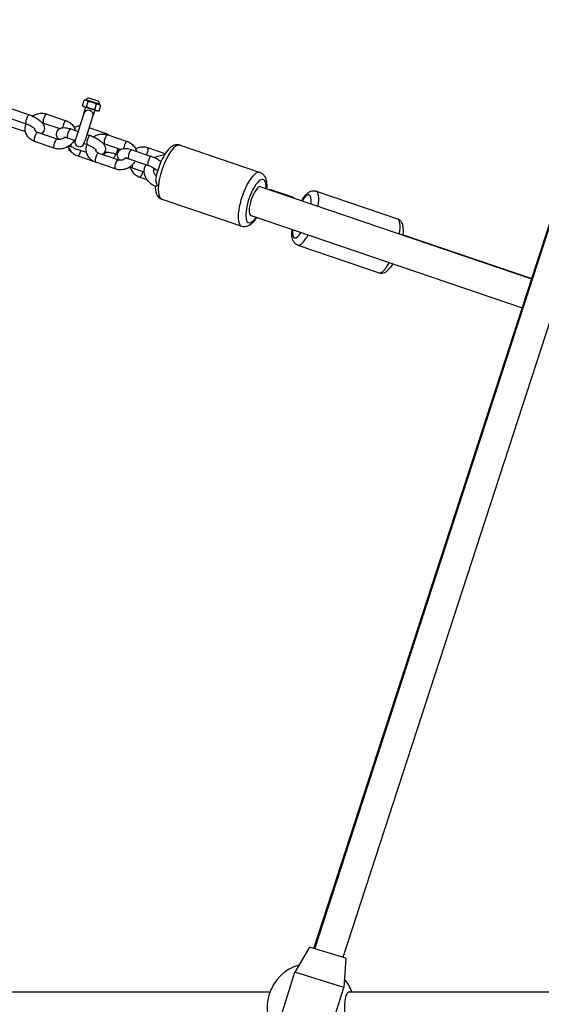
# Model space of a CAD drawing. Units: millimetres. Extents: x 3237 to 14016, y -7880 to 5658.
# Drawn here: x 9301 to 9575, y -969 to -451 of the extents above; entities that cross this region are included whole.
import ezdxf

# ---------------------------------------------------------------- set-up
doc = ezdxf.new("R2010")
doc.units = ezdxf.units.MM
doc.header["$LTSCALE"] = 70
doc.layers.add('SW_Toestellen', color=2, linetype='Continuous')

msp = doc.modelspace()

# ---------------------------------------------------------------- linework, layer by layer
at = {"layer": 'SW_Toestellen'}
for p, q in [((9456.2, -939.61), (9925.57, 504.95)), ((9937.9, 492.68), (9471.02, -944.22)), ((9455.74, -939.47), (9920.78, 491.77)), ((9342.14, -493.4), (9337.15, -491.78)), ((9342.13, -493.4), (9337.16, -491.78)), ((9295.62, -497.08), (9305.92, -500.58)), ((9333.81, -495.6), (9334.69, -492.91)), ((9334.39, -496.14), (9333.81, -495.6)), ((9334.39, -496.14), (9341.81, -498.55)), ((9334.64, -499.9), (9335.72, -496.57)), ((9335.47, -492.81), (9334.69, -492.91)), ((9342.89, -495.22), (9335.47, -492.81)), ((9342.84, -494.95), (9335.68, -492.62)), ((9336.01, -496.31), (9336.88, -493.62)), ((9340.4, -497.74), (9341.28, -495.05)), ((9342.6, -498.46), (9343.47, -495.76)), ((9342.89, -495.22), (9343.47, -495.76)), ((9294.01, -501.81), (9304.31, -505.32)), ((9315.04, -500.2), (9325.34, -503.7)), ((9334.64, -499.9), (9330.2, -513.56)), ((9335.59, -513.18), (9339.4, -501.45)), ((9339.4, -501.45), (9340.48, -498.12)), ((9341.81, -498.55), (9342.6, -498.46)), ((9303.91, -509.54), (9295.99, -506.85)), ((9313.43, -504.93), (9321.95, -507.83)), ((9327.76, -508.02), (9331.58, -509.32)), ((9346.02, -510.45), (9337.42, -507.52)), ((9320.61, -513.43), (9310.31, -509.93)), ((9326.15, -512.75), (9330.04, -514.08)), ((9336.32, -510.93), (9338.05, -511.52)), ((9347.18, -511.14), (9357.48, -514.64)), ((9319, -518.17), (9308.7, -514.66)), ((9330.04, -514.08), (9330.01, -514.17)), ((9334.71, -515.66), (9336.44, -516.26)), ((9334.76, -515.71), (9334.77, -515.69)), ((9345.57, -515.87), (9354.09, -518.77)), ((9377.41, -521.14), (9368.23, -518.01)), ((9385.28, -516.57), (9427.35, -530.89)), ((9326.74, -519.37), (9326.83, -519.09)), ((9326.82, -519.44), (9326.74, -519.37)), ((9326.82, -519.44), (9327.71, -519.73)), ((9326.95, -518.71), (9326.83, -519.09)), ((9336.05, -520.48), (9331.33, -518.87)), ((9331.41, -522.25), (9339.53, -525.02)), ((9352.75, -524.37), (9342.45, -520.87)), ((9352.34, -521.67), (9351.03, -521.22)), ((9359.9, -518.96), (9370.19, -522.46)), ((9351.14, -529.1), (9340.84, -525.6)), ((9358.29, -523.69), (9368.58, -527.19)), ((9366.38, -530.8), (9360.26, -528.72)), ((9364.08, -533.38), (9367.8, -534.64)), ((9427.78, -538.43), (9570.29, -586.93)), ((9444.03, -543.83), (9433.57, -540.26)), ((9456.9, -540.75), (9499.67, -555.32)), ((9375.61, -544.97), (9417.69, -559.29)), ((9422.63, -553.58), (9565.34, -602.15)), ((9502.65, -563.73), (9570.34, -586.78)), ((9447.22, -569.15), (9490, -583.72)), ((9453.46, -938.76), (9445.67, -952.05)), ((9472.56, -944.69), (9453.46, -938.76)), ((9472.56, -944.69), (9471.45, -960.06)), ((9436.77, -980.7), (9445.67, -952.05)), ((9471.45, -960.06), (9445.67, -952.05)), ((7922.9, -962.38), (9432.55, -962.38)), ((9462.55, -988.71), (9471.45, -960.06)), ((9474.39, -962.38), (10573.58, -962.38))]:
    msp.add_line(p, q, dxfattribs=at)
for centre, radius, start, end in [((9337.23, -493.63), 1.85, 92.4748, 146.9897), ((9337.15, -491.81), 0.0323, 72, 92.4748), ((9335.17, -492.29), 0.6, 300.1636, 326.9897), ((9342.12, -493.43), 0.0323, 51.5252, 72), ((9340.99, -494.85), 1.85, 357.0103, 51.5252), ((9343.44, -494.98), 0.6, 177.0103, 203.8364), ((9337.02, -500.68), 2.5, 342, 162), ((9332.38, -514.94), 2.5, 162, 342), ((9454.11, -970.38), 23, 105.6429, 219.8357), ((9454.11, -970.38), 23, 20.3544, 39.8357)]:
    msp.add_arc(centre, radius, start, end, dxfattribs=at)
for centre, major_axis, ratio, start_param, end_param in [((9305.11, -502.95), (-0.81, -2.37), 0.325303, 3.141593, 6.283185), ((9314.24, -502.57), (-0.81, -2.37), 0.325303, 3.141593, 6.283185), ((9324.53, -506.07), (0.81, 2.37), 0.325303, 0, 2.263929), ((9326.95, -510.39), (-0.81, -2.37), 0.325303, 3.141593, 6.283185), ((9309.51, -512.3), (-0.81, -2.37), 0.325303, 3.141593, 6.283185), ((9337.25, -513.89), (-0.81, -2.37), 0.325303, 3.141593, 6.283185), ((9346.38, -513.51), (-0.81, -2.37), 0.325303, 3.141593, 6.283185), ((9345.22, -512.82), (0.81, 2.37), 0.275304, 5.757225, 6.283185), ((9319.8, -515.8), (0.81, 2.37), 0.325303, 0, 3.141593), ((9328.93, -515.42), (-0.81, -2.37), 0.325303, 5.097561, 5.737699), ((9351.84, -518.85), (-0.81, -2.37), 0.275304, 0, 1.898683), ((9356.67, -517.01), (0.81, 2.37), 0.325303, 0, 2.263929), ((9367.42, -520.38), (0.81, 2.37), 0.275304, 4.266385, 6.283185), ((9380.44, -530.77), (-4.83, -14.2), 0.325303, 3.141593, 6.283185), ((9332.21, -519.88), (-0.81, -2.37), 0.275304, 0, 1.842548), ((9341.65, -523.23), (-0.81, -2.37), 0.325303, 3.141593, 6.283185), ((9359.09, -521.32), (-0.81, -2.37), 0.325303, 3.141593, 6.283185), ((9369.39, -524.83), (-0.81, -2.37), 0.325303, 3.141593, 6.283185), ((9351.94, -526.74), (0.81, 2.37), 0.325303, 0, 3.141593), ((9361.07, -526.35), (-0.81, -2.37), 0.325303, 5.097561, 6.283185), ((9364.88, -531.01), (-0.81, -2.37), 0.275304, 0, 1.845376), ((9422.52, -545.09), (4.83, 14.2), 0.325303, 0, 3.141593), ((9425.2, -546), (-3.87, -11.36), 0.325303, 2.300524, 7.124254), ((9425.2, -546), (-2.58, -7.57), 0.325303, 3.141593, 6.283185), ((9432.76, -542.63), (0.81, 2.37), 0.275304, 5.961565, 6.283185), ((9443.23, -546.2), (0.81, 2.37), 0.275304, 5.964337, 6.283185), ((9449.33, -554.02), (3.87, 11.36), 0.275304, 5.421886, 7.144593), ((9452.06, -554.95), (4.84, 14.2), 0.275304, 5.260661, 6.283185), ((9494.83, -569.52), (4.84, 14.2), 0.275304, 5.261358, 6.283185), ((9449.33, -554.02), (-3.87, -11.36), 0.275304, 5.462831, 7.103649), ((9452.06, -554.95), (-4.84, -14.2), 0.275304, 0, 0.993865), ((9494.83, -569.52), (-4.84, -14.2), 0.275304, 0, 0.994574)]:
    msp.add_ellipse(centre, major_axis=major_axis, ratio=ratio, start_param=start_param, end_param=end_param, dxfattribs=at)
for points, weights in [([(9333.81, -495.6), (9334.74, -496.47), (9336.01, -496.31)], [1.04422863406, 1.20577136594, 1.04422863406]), ([(9336.88, -493.62), (9335.95, -492.75), (9334.69, -492.91)], [1.04422863406, 1.20577136594, 1.04422863406]), ([(9336.01, -496.31), (9338.04, -497.54), (9340.4, -497.74)], [1.04422863406, 1.20577136594, 1.04422863406]), ([(9341.28, -495.05), (9339.25, -493.82), (9336.88, -493.62)], [1.04422863406, 1.20577136594, 1.04422863406]), ([(9343.47, -495.76), (9342.54, -494.9), (9341.28, -495.05)], [1.04422863406, 1.20577136594, 1.04422863406]), ([(9340.4, -497.74), (9341.33, -498.61), (9342.6, -498.46)], [1.04422863406, 1.20577136594, 1.04422863406]), ([(9326.83, -519.09), (9327.19, -519.32), (9327.52, -519.5)], [1.04422863406, 1.07371863823, 1.0924417037])]:
    msp.add_rational_spline(points, weights, degree=2, dxfattribs=at)
for points, knots in [([(9305.92, -500.58), (9306.67, -500.84), (9307.42, -501.16), (9308.87, -501.87), (9309.56, -502.26), (9310.85, -503.12), (9311.45, -503.59), (9312.58, -504.67), (9313.1, -505.26), (9313.6, -506.35), (9313.71, -506.66), (9313.86, -507.46), (9313.87, -508), (9313.61, -508.92), (9313.43, -509.3), (9312.95, -509.92), (9312.67, -510.17), (9312.29, -510.43), (9312.19, -510.48), (9312.09, -510.53)], [3.141593, 3.141593, 3.141593, 3.141593, 3.513346, 3.513346, 3.874064, 3.874064, 4.247705, 4.247705, 4.673843, 4.673843, 4.818111, 4.818111, 5.004241, 5.004241, 5.133357, 5.133357, 5.263283, 5.263283, 5.307535, 5.307535, 5.307535, 5.307535]), ([(9307.5, -501.21), (9307.59, -501.14), (9307.69, -501.08), (9308.56, -500.57), (9309.4, -500.22), (9311.14, -499.8), (9312.04, -499.72), (9313.65, -499.83), (9314.36, -499.97), (9315.04, -500.2)], [5.2912484, 5.2912484, 5.2912484, 5.2912484, 5.3350735, 5.3350735, 5.6726239, 5.6726239, 6.0104179, 6.0104179, 6.2831853, 6.2831853, 6.2831853, 6.2831853]), ([(9308.7, -514.66), (9307.9, -514.39), (9307.13, -513.98), (9305.82, -512.96), (9305.26, -512.35), (9304.39, -511), (9304.08, -510.26), (9303.72, -508.72), (9303.67, -507.92), (9303.81, -506.5), (9303.96, -505.87), (9304.18, -505.28)], [3.141593, 3.141593, 3.141593, 3.141593, 3.465149, 3.465149, 3.775221, 3.775221, 4.075398, 4.075398, 4.37481, 4.37481, 4.617533, 4.617533, 4.617533, 4.617533]), ([(9304.31, -505.32), (9304.68, -505.45), (9305.08, -505.6), (9305.88, -505.96), (9306.29, -506.17), (9307.06, -506.61), (9307.41, -506.83), (9308.01, -507.26), (9308.27, -507.47), (9308.64, -507.81), (9308.77, -507.95), (9308.91, -508.12), (9308.94, -508.18), (9308.94, -508.18), (9308.94, -508.18), (9308.94, -508.18)], [3.141593, 3.141593, 3.141593, 3.141593, 3.407846, 3.407846, 3.684409, 3.684409, 3.958578, 3.958578, 4.216053, 4.216053, 4.439181, 4.439181, 4.615689, 4.615689, 4.620348, 4.620348, 4.620348, 4.620348]), ([(9310.31, -509.93), (9310.03, -509.83), (9309.79, -509.7), (9309.34, -509.37), (9309.15, -509.17), (9308.84, -508.68), (9308.74, -508.37), (9308.71, -507.99), (9308.71, -507.94), (9308.71, -507.89)], [3.141593, 3.141593, 3.141593, 3.141593, 3.441353, 3.441353, 3.784351, 3.784351, 4.208342, 4.208342, 4.273166, 4.273166, 4.273166, 4.273166]), ([(9312.62, -504.77), (9312.65, -504.77), (9312.67, -504.78), (9312.96, -504.8), (9313.21, -504.86), (9313.43, -504.93)], [6.0191197, 6.0191197, 6.0191197, 6.0191197, 6.0409537, 6.0409537, 6.2831853, 6.2831853, 6.2831853, 6.2831853]), ([(9321.42, -513.6), (9321.09, -513.21), (9320.8, -512.8), (9320.44, -512.01), (9320.33, -511.71), (9320.18, -510.91), (9320.17, -510.37), (9320.43, -509.44), (9320.61, -509.07), (9321.09, -508.45), (9321.37, -508.2), (9322.02, -507.77), (9322.38, -507.62), (9323.26, -507.37), (9323.77, -507.33), (9325.12, -507.35), (9325.98, -507.5), (9327.16, -507.82), (9327.46, -507.92), (9327.76, -508.02)], [7.551013, 7.551013, 7.551013, 7.551013, 7.815435, 7.815435, 7.959703, 7.959703, 8.145834, 8.145834, 8.27495, 8.27495, 8.404876, 8.404876, 8.568383, 8.568383, 8.831033, 8.831033, 9.275385, 9.275385, 9.424778, 9.424778, 9.424778, 9.424778]), ([(9325.34, -503.7), (9326.15, -503.98), (9326.91, -504.38), (9328.23, -505.41), (9328.79, -506.02), (9329.64, -507.36), (9329.95, -508.08), (9330.13, -508.83)], [6.2831853, 6.2831853, 6.2831853, 6.2831853, 6.606742, 6.606742, 6.9168134, 6.9168134, 7.2099823, 7.2099823, 7.2099823, 7.2099823]), ([(9332.51, -506.48), (9331.85, -506.52), (9331.19, -506.66), (9330.23, -506.99), (9329.89, -507.14), (9329.57, -507.31)], [3.5300438, 3.5300438, 3.5300438, 3.5300438, 3.7783104, 3.7783104, 3.9149611, 3.9149611, 3.9149611, 3.9149611]), ([(9324.54, -512.36), (9324.39, -512.52), (9324.23, -512.67), (9323.79, -513), (9323.5, -513.17), (9322.9, -513.42), (9322.59, -513.51), (9321.96, -513.61), (9321.64, -513.62), (9321.08, -513.56), (9320.84, -513.51), (9320.61, -513.43)], [1.870779, 1.870779, 1.870779, 1.870779, 2.072018, 2.072018, 2.349025, 2.349025, 2.623354, 2.623354, 2.899361, 2.899361, 3.141593, 3.141593, 3.141593, 3.141593]), ([(9324.05, -512.34), (9324.05, -512.34), (9324.07, -512.34), (9324.13, -512.34), (9324.21, -512.33), (9324.44, -512.35), (9324.61, -512.36), (9325.05, -512.44), (9325.33, -512.5), (9325.8, -512.64), (9325.97, -512.69), (9326.15, -512.75)], [2.3690634, 2.3690634, 2.3690634, 2.3690634, 2.4475861, 2.4475861, 2.601264, 2.601264, 2.7893849, 2.7893849, 3.0152985, 3.0152985, 3.1415927, 3.1415927, 3.1415927, 3.1415927]), ([(9334.71, -515.66), (9334.69, -515.66), (9334.68, -515.64), (9334.68, -515.58), (9334.68, -515.51), (9334.7, -515.43), (9334.71, -515.37), (9334.73, -515.31), (9334.78, -515.16), (9334.81, -515.07), (9334.9, -514.83), (9334.97, -514.67), (9335.15, -514.25), (9335.28, -513.98), (9335.46, -513.52), (9335.53, -513.35), (9335.59, -513.18)], [-0.1096995, -0.1096995, -0.1096995, -0.1096995, -0.0656284, -0.0656284, 0, 0, 0, 0.041779, 0.041779, 0.0898924, 0.0898924, 0.1563457, 0.1563457, 0.2568208, 0.2568208, 0.3190262, 0.3190262, 0.3190262, 0.3190262]), ([(9338.05, -511.52), (9338.8, -511.78), (9339.56, -512.09), (9341, -512.81), (9341.69, -513.2), (9342.99, -514.06), (9343.59, -514.53), (9344.72, -515.6), (9345.24, -516.2), (9345.74, -517.29), (9345.85, -517.6), (9346, -518.4), (9346.01, -518.94), (9345.75, -519.86), (9345.57, -520.23), (9345.09, -520.86), (9344.81, -521.11), (9344.42, -521.36), (9344.33, -521.42), (9344.23, -521.47)], [3.141593, 3.141593, 3.141593, 3.141593, 3.513346, 3.513346, 3.874064, 3.874064, 4.247705, 4.247705, 4.673843, 4.673843, 4.818111, 4.818111, 5.004241, 5.004241, 5.133357, 5.133357, 5.263283, 5.263283, 5.307535, 5.307535, 5.307535, 5.307535]), ([(9339.63, -512.15), (9339.73, -512.08), (9339.83, -512.02), (9340.7, -511.5), (9341.54, -511.16), (9343.28, -510.74), (9344.18, -510.66), (9345.79, -510.77), (9346.5, -510.91), (9347.18, -511.14)], [5.2912484, 5.2912484, 5.2912484, 5.2912484, 5.3350735, 5.3350735, 5.6726239, 5.6726239, 6.0104179, 6.0104179, 6.2831853, 6.2831853, 6.2831853, 6.2831853]), ([(9329.51, -513.89), (9329.18, -514.54), (9328.76, -515.14), (9327.69, -516.33), (9327, -516.89), (9325.48, -517.8), (9324.64, -518.14), (9322.9, -518.57), (9322, -518.65), (9320.39, -518.54), (9319.68, -518.4), (9319, -518.17)], [7.870123, 7.870123, 7.870123, 7.870123, 8.14492, 8.14492, 8.476666, 8.476666, 8.814217, 8.814217, 9.152011, 9.152011, 9.424778, 9.424778, 9.424778, 9.424778]), ([(9326.25, -517.34), (9326.56, -518.11), (9326.99, -518.84), (9328.07, -520.19), (9328.73, -520.8), (9330.07, -521.69), (9330.73, -522.02), (9331.41, -522.25)], [5.3675332, 5.3675332, 5.3675332, 5.3675332, 5.6787783, 5.6787783, 6.0127976, 6.0127976, 6.2831853, 6.2831853, 6.2831853, 6.2831853]), ([(9326.63, -517.11), (9326.63, -517.11), (9326.63, -517.11), (9326.83, -517.12), (9327.08, -517.13), (9327.52, -517.21), (9327.68, -517.25), (9327.84, -517.3)], [1.6446469, 1.6446469, 1.6446469, 1.6446469, 1.6449524, 1.6449524, 1.7288009, 1.7288009, 1.7751655, 1.7751655, 1.7751655, 1.7751655]), ([(9327.84, -517.3), (9328, -517.36), (9328.16, -517.42), (9328.83, -517.72), (9329.38, -518.02), (9330.41, -518.52), (9330.87, -518.72), (9331.33, -518.87)], [0.4737272, 0.4737272, 0.4737272, 0.4737272, 0.5048466, 0.5048466, 0.5918157, 0.5918157, 0.6588747, 0.6588747, 0.6588747, 0.6588747]), ([(9330.2, -513.56), (9330.18, -513.64), (9330.16, -513.7), (9330.11, -513.85), (9330.09, -513.92), (9330.06, -514.03), (9330.04, -514.06), (9330.04, -514.07), (9330.04, -514.08), (9330.04, -514.08)], [1.3206764, 1.3206764, 1.3206764, 1.3206764, 1.3597839, 1.3597839, 1.4176594, 1.4176594, 1.4789666, 1.4789666, 1.4966289, 1.4966289, 1.4966289, 1.4966289]), ([(9340.84, -525.6), (9340.03, -525.33), (9339.27, -524.92), (9337.95, -523.9), (9337.39, -523.29), (9336.53, -521.93), (9336.21, -521.2), (9335.85, -519.66), (9335.8, -518.86), (9335.95, -517.44), (9336.1, -516.81), (9336.32, -516.21)], [3.141593, 3.141593, 3.141593, 3.141593, 3.465149, 3.465149, 3.775221, 3.775221, 4.075398, 4.075398, 4.37481, 4.37481, 4.617533, 4.617533, 4.617533, 4.617533]), ([(9336.44, -516.26), (9336.82, -516.38), (9337.22, -516.54), (9338.02, -516.9), (9338.43, -517.11), (9339.19, -517.54), (9339.55, -517.77), (9340.15, -518.2), (9340.4, -518.41), (9340.77, -518.75), (9340.9, -518.89), (9341.05, -519.06), (9341.08, -519.11), (9341.08, -519.12), (9341.08, -519.12), (9341.08, -519.12)], [3.141593, 3.141593, 3.141593, 3.141593, 3.407846, 3.407846, 3.684409, 3.684409, 3.958578, 3.958578, 4.216053, 4.216053, 4.439181, 4.439181, 4.615689, 4.615689, 4.620348, 4.620348, 4.620348, 4.620348]), ([(9344.76, -515.71), (9344.79, -515.71), (9344.81, -515.71), (9345.09, -515.74), (9345.34, -515.79), (9345.57, -515.87)], [6.0191197, 6.0191197, 6.0191197, 6.0191197, 6.0409537, 6.0409537, 6.2831853, 6.2831853, 6.2831853, 6.2831853]), ([(9353.55, -524.53), (9353.23, -524.15), (9352.93, -523.73), (9352.58, -522.95), (9352.47, -522.65), (9352.31, -521.85), (9352.3, -521.31), (9352.56, -520.38), (9352.75, -520.01), (9353.23, -519.38), (9353.51, -519.13), (9354.16, -518.71), (9354.51, -518.56), (9355.4, -518.31), (9355.91, -518.27), (9357.26, -518.28), (9358.11, -518.44), (9359.3, -518.76), (9359.6, -518.85), (9359.9, -518.96)], [1.267828, 1.267828, 1.267828, 1.267828, 1.53225, 1.53225, 1.676518, 1.676518, 1.862649, 1.862649, 1.991764, 1.991764, 2.12169, 2.12169, 2.285198, 2.285198, 2.547847, 2.547847, 2.9922, 2.9922, 3.141593, 3.141593, 3.141593, 3.141593]), ([(9357.48, -514.64), (9358.28, -514.92), (9359.04, -515.32), (9360.36, -516.34), (9360.92, -516.95), (9361.78, -518.29), (9362.09, -519.01), (9362.27, -519.76)], [6.2831853, 6.2831853, 6.2831853, 6.2831853, 6.606742, 6.606742, 6.9168134, 6.9168134, 7.2099823, 7.2099823, 7.2099823, 7.2099823]), ([(9368.23, -518.01), (9367.41, -517.73), (9366.55, -517.59), (9364.86, -517.59), (9364.03, -517.73), (9362.77, -518.16), (9362.32, -518.37), (9361.89, -518.63)], [3.1415927, 3.1415927, 3.1415927, 3.1415927, 3.4649656, 3.4649656, 3.7783104, 3.7783104, 3.965471, 3.965471, 3.965471, 3.965471]), ([(9385.28, -516.57), (9384.71, -516.38), (9384.1, -516.31), (9382.89, -516.4), (9382.31, -516.58), (9380.99, -517.19), (9380.34, -517.69), (9378.73, -519.21), (9377.85, -520.38), (9376.3, -522.94), (9375.61, -524.28), (9374.42, -527.05), (9373.91, -528.47), (9373.05, -531.31), (9372.71, -532.73), (9372.46, -534.18), (9372.45, -534.26), (9372.43, -534.35)], [3.098918, 3.098918, 3.098918, 3.098918, 3.236522, 3.236522, 3.397351, 3.397351, 3.65317, 3.65317, 4.067878, 4.067878, 4.433298, 4.433298, 4.778994, 4.778994, 5.122524, 5.122524, 5.143327, 5.143327, 5.143327, 5.143327]), ([(9342.45, -520.87), (9342.17, -520.77), (9341.92, -520.64), (9341.48, -520.31), (9341.29, -520.11), (9340.98, -519.61), (9340.88, -519.31), (9340.85, -518.93), (9340.85, -518.88), (9340.85, -518.83)], [3.141593, 3.141593, 3.141593, 3.141593, 3.441353, 3.441353, 3.784351, 3.784351, 4.208342, 4.208342, 4.273166, 4.273166, 4.273166, 4.273166]), ([(9344.62, -521.23), (9344.83, -521.21), (9345.04, -521.17), (9345.53, -520.99), (9345.81, -520.82), (9346.09, -520.55), (9346.13, -520.51), (9346.17, -520.46)], [6.6849457, 6.6849457, 6.6849457, 6.6849457, 6.9236435, 6.9236435, 7.3125528, 7.3125528, 7.3845647, 7.3845647, 7.3845647, 7.3845647]), ([(9351.03, -521.22), (9350.63, -521.08), (9350.19, -520.96), (9349.3, -520.74), (9348.84, -520.65), (9347.98, -520.51), (9347.56, -520.47), (9346.86, -520.43), (9346.56, -520.44), (9346.12, -520.47), (9345.96, -520.49), (9345.82, -520.52), (9345.79, -520.53), (9345.79, -520.53)], [0, 0, 0, 0, 0.272985, 0.272985, 0.553147, 0.553147, 0.827789, 0.827789, 1.081493, 1.081493, 1.294815, 1.294815, 1.420597, 1.420597, 1.420597, 1.420597]), ([(9350.16, -523.49), (9350.32, -523.29), (9350.47, -523.08), (9350.92, -522.39), (9351.17, -521.87), (9351.36, -521.33)], [7.4332121, 7.4332121, 7.4332121, 7.4332121, 7.5297533, 7.5297533, 7.7441458, 7.7441458, 7.7441458, 7.7441458]), ([(9356.68, -523.3), (9356.53, -523.46), (9356.36, -523.61), (9355.93, -523.94), (9355.64, -524.11), (9355.04, -524.36), (9354.73, -524.45), (9354.1, -524.55), (9353.78, -524.56), (9353.22, -524.5), (9352.97, -524.45), (9352.75, -524.37)], [1.870779, 1.870779, 1.870779, 1.870779, 2.072018, 2.072018, 2.349025, 2.349025, 2.623354, 2.623354, 2.899361, 2.899361, 3.141593, 3.141593, 3.141593, 3.141593]), ([(9356.19, -523.28), (9356.19, -523.28), (9356.2, -523.28), (9356.27, -523.27), (9356.34, -523.27), (9356.58, -523.28), (9356.75, -523.3), (9357.19, -523.38), (9357.47, -523.44), (9357.93, -523.57), (9358.11, -523.63), (9358.29, -523.69)], [2.3690634, 2.3690634, 2.3690634, 2.3690634, 2.4475861, 2.4475861, 2.601264, 2.601264, 2.7893849, 2.7893849, 3.0152985, 3.0152985, 3.1415927, 3.1415927, 3.1415927, 3.1415927]), ([(9370.19, -522.46), (9370.94, -522.71), (9371.7, -523.03), (9373.14, -523.74), (9373.83, -524.14), (9374.74, -524.74), (9375, -524.93), (9375.26, -525.12)], [3.1415927, 3.1415927, 3.1415927, 3.1415927, 3.5133457, 3.5133457, 3.8740638, 3.8740638, 4.029104, 4.029104, 4.029104, 4.029104]), ([(9371.76, -523.08), (9372.55, -522.7), (9373.4, -522.38), (9375.2, -521.86), (9376.16, -521.67), (9377.15, -521.54)], [8.2177564, 8.2177564, 8.2177564, 8.2177564, 8.4317361, 8.4317361, 8.652539, 8.652539, 8.652539, 8.652539]), ([(9361.64, -524.83), (9361.32, -525.48), (9360.9, -526.08), (9359.83, -527.27), (9359.14, -527.83), (9357.62, -528.74), (9356.78, -529.08), (9355.04, -529.5), (9354.14, -529.58), (9352.53, -529.48), (9351.82, -529.34), (9351.14, -529.1)], [7.870123, 7.870123, 7.870123, 7.870123, 8.14492, 8.14492, 8.476666, 8.476666, 8.814217, 8.814217, 9.152011, 9.152011, 9.424778, 9.424778, 9.424778, 9.424778]), ([(9358.79, -528.15), (9358.81, -528.2), (9358.83, -528.25), (9359.17, -529.14), (9359.62, -529.92), (9360.74, -531.31), (9361.4, -531.93), (9362.74, -532.82), (9363.4, -533.14), (9364.08, -533.38)], [5.324183, 5.324183, 5.324183, 5.324183, 5.3454049, 5.3454049, 5.6787783, 5.6787783, 6.0127976, 6.0127976, 6.2831853, 6.2831853, 6.2831853, 6.2831853]), ([(9372.17, -538.34), (9371.76, -538.13), (9371.37, -537.89), (9369.79, -536.86), (9368.74, -535.92), (9367.21, -533.86), (9366.69, -532.74), (9366.3, -530.59), (9366.34, -529.58), (9366.78, -527.98), (9367.05, -527.36), (9367.4, -526.79)], [6.521468, 6.521468, 6.521468, 6.521468, 6.629683, 6.629683, 6.977997, 6.977997, 7.293302, 7.293302, 7.549022, 7.549022, 7.724368, 7.724368, 7.724368, 7.724368]), ([(9368.58, -527.19), (9368.96, -527.32), (9369.35, -527.48), (9370.16, -527.84), (9370.57, -528.05), (9371.33, -528.48), (9371.69, -528.71), (9372.29, -529.14), (9372.54, -529.35), (9372.91, -529.68), (9373.04, -529.82), (9373.18, -530), (9373.21, -530.05), (9373.21, -530.05), (9373.21, -530.05), (9373.21, -530.05)], [3.141593, 3.141593, 3.141593, 3.141593, 3.407846, 3.407846, 3.684409, 3.684409, 3.958578, 3.958578, 4.216053, 4.216053, 4.439181, 4.439181, 4.615689, 4.615689, 4.620348, 4.620348, 4.620348, 4.620348]), ([(9372.74, -532.71), (9372.64, -532.62), (9372.54, -532.52), (9372.02, -532), (9371.74, -531.58), (9371.38, -530.81), (9371.34, -530.49), (9371.42, -529.88), (9371.53, -529.57), (9371.85, -529.12), (9371.93, -529.03), (9372.01, -528.94)], [6.792181, 6.792181, 6.792181, 6.792181, 6.853681, 6.853681, 7.132806, 7.132806, 7.464687, 7.464687, 7.778846, 7.778846, 7.852722, 7.852722, 7.852722, 7.852722]), ([(9427.35, -530.89), (9427.92, -531.08), (9428.44, -531.4), (9429.34, -532.21), (9429.69, -532.71), (9430.37, -533.99), (9430.58, -534.79), (9430.9, -536.82), (9430.91, -538.09), (9430.79, -539.45)], [3.1842675, 3.1842675, 3.1842675, 3.1842675, 3.3218713, 3.3218713, 3.482701, 3.482701, 3.7385196, 3.7385196, 4.1034605, 4.1034605, 4.1034605, 4.1034605]), ([(9372.1, -538.31), (9372.11, -539.61), (9372.25, -540.81), (9372.89, -542.47), (9373.15, -542.97), (9373.96, -544.03), (9374.61, -544.58), (9375.47, -544.92), (9375.54, -544.95), (9375.61, -544.97)], [5.4961246, 5.4961246, 5.4961246, 5.4961246, 5.8687014, 5.8687014, 6.0285953, 6.0285953, 6.2234256, 6.2234256, 6.2405105, 6.2405105, 6.2405105, 6.2405105]), ([(9372.43, -534.35), (9372.39, -534.63), (9372.39, -534.94), (9372.48, -535.74), (9372.61, -536.21), (9372.86, -536.9), (9372.96, -537.12), (9373.07, -537.39), (9373.11, -537.5), (9373.15, -537.64), (9373.16, -537.68), (9373.17, -537.77), (9373.18, -537.81), (9373.17, -537.84), (9373.17, -537.89), (9373.16, -537.93), (9373.12, -538.01), (9373.08, -538.05), (9372.95, -538.17), (9372.84, -538.23), (9372.51, -538.36), (9372.3, -538.4), (9372.18, -538.35), (9372.17, -538.35), (9372.17, -538.34)], [0.6853131, 0.6853131, 0.6853131, 0.6853131, 0.7524905, 0.7524905, 0.8497329, 0.8497329, 0.9071478, 0.9071478, 0.9380423, 0.9380423, 0.9523476, 0.9523476, 0.9659608, 0.9659608, 0.9659608, 0.9838721, 0.9838721, 1.003609, 1.003609, 1.0348175, 1.0348175, 1.0910782, 1.0910782, 1.0943318, 1.0943318, 1.0943318, 1.0943318]), ([(9449.3, -545.75), (9449.42, -545.55), (9449.54, -545.35), (9450.37, -544.02), (9451.1, -543.05), (9452.44, -541.77), (9452.97, -541.35), (9454, -540.85), (9454.4, -540.7), (9455.44, -540.5), (9456.14, -540.51), (9456.83, -540.73), (9456.86, -540.74), (9456.9, -540.75)], [5.4079214, 5.4079214, 5.4079214, 5.4079214, 5.4719727, 5.4719727, 5.8476623, 5.8476623, 6.0673387, 6.0673387, 6.1804315, 6.1804315, 6.3273188, 6.3273188, 6.3343133, 6.3343133, 6.3343133, 6.3343133]), ([(9425.64, -554.6), (9425.32, -555.09), (9424.99, -555.56), (9423.82, -557.09), (9422.94, -558.01), (9421.36, -558.97), (9420.86, -559.21), (9419.57, -559.55), (9418.72, -559.59), (9417.83, -559.34), (9417.76, -559.31), (9417.69, -559.29)], [5.4066671, 5.4066671, 5.4066671, 5.4066671, 5.5620921, 5.5620921, 5.9540511, 5.9540511, 6.113945, 6.113945, 6.3087753, 6.3087753, 6.3258601, 6.3258601, 6.3258601, 6.3258601]), ([(9502.63, -563.91), (9502.66, -563.68), (9502.69, -563.45), (9502.84, -561.89), (9502.85, -560.67), (9502.58, -558.85), (9502.41, -558.19), (9501.9, -557.16), (9501.68, -556.8), (9500.97, -556.01), (9500.41, -555.59), (9499.73, -555.34), (9499.7, -555.33), (9499.67, -555.32)], [5.3066944, 5.3066944, 5.3066944, 5.3066944, 5.3697167, 5.3697167, 5.7454063, 5.7454063, 5.9650828, 5.9650828, 6.0781756, 6.0781756, 6.2250628, 6.2250628, 6.2320573, 6.2320573, 6.2320573, 6.2320573]), ([(9447.22, -569.15), (9446.72, -568.98), (9446.25, -568.69), (9445.46, -568), (9445.15, -567.58), (9444.57, -566.53), (9444.39, -565.9), (9444.02, -563.99), (9444.04, -562.64), (9444.2, -561.06), (9444.21, -560.99), (9444.21, -560.92)], [3.1927206, 3.1927206, 3.1927206, 3.1927206, 3.3062247, 3.3062247, 3.4374342, 3.4374342, 3.6433018, 3.6433018, 4.0656759, 4.0656759, 4.0848237, 4.0848237, 4.0848237, 4.0848237]), ([(9490, -583.72), (9490.5, -583.89), (9491.04, -583.95), (9492.1, -583.88), (9492.6, -583.74), (9493.7, -583.26), (9494.22, -582.88), (9495.68, -581.58), (9496.49, -580.5), (9497.33, -579.15), (9497.37, -579.09), (9497.41, -579.03)], [3.0904647, 3.0904647, 3.0904647, 3.0904647, 3.2039687, 3.2039687, 3.3351782, 3.3351782, 3.5410458, 3.5410458, 3.96342, 3.96342, 3.9836125, 3.9836125, 3.9836125, 3.9836125]), ([(9474.39, -962.38), (9474.25, -962.38), (9474.12, -962.41), (9473.8, -962.56), (9473.61, -962.71), (9473.11, -963.3), (9472.82, -963.86), (9472.33, -965.31), (9472.13, -966.18), (9471.86, -968.11), (9471.78, -969.16), (9471.77, -971.27), (9471.83, -972.32), (9472.08, -974.27), (9472.26, -975.16), (9472.72, -976.66), (9473, -977.26), (9473.61, -978.09), (9473.95, -978.33), (9474.32, -978.37), (9474.36, -978.38), (9474.39, -978.38)], [0.051157, 0.051157, 0.051157, 0.051157, 0.171064, 0.171064, 0.342392, 0.342392, 0.650616, 0.650616, 0.965033, 0.965033, 1.282741, 1.282741, 1.599052, 1.599052, 1.910081, 1.910081, 2.21481, 2.21481, 2.515652, 2.515652, 2.546564, 2.546564, 2.546564, 2.546564])]:
    msp.add_open_spline(points, degree=3, knots=knots, dxfattribs=at)
for points in [[(9347.95, -511.4), (9347.35, -511), (9346.7, -510.68), (9346.02, -510.45)], [(9360.26, -528.72), (9359.74, -528.54), (9359.21, -528.33), (9358.68, -528.1)], [(9433.57, -540.26), (9433.11, -540.11), (9432.65, -540), (9432.17, -539.93)], [(9445.35, -544.41), (9444.93, -544.18), (9444.49, -543.98), (9444.03, -543.83)]]:
    msp.add_open_spline(points, degree=3, dxfattribs=at)

doc.saveas('drawing.dxf')
